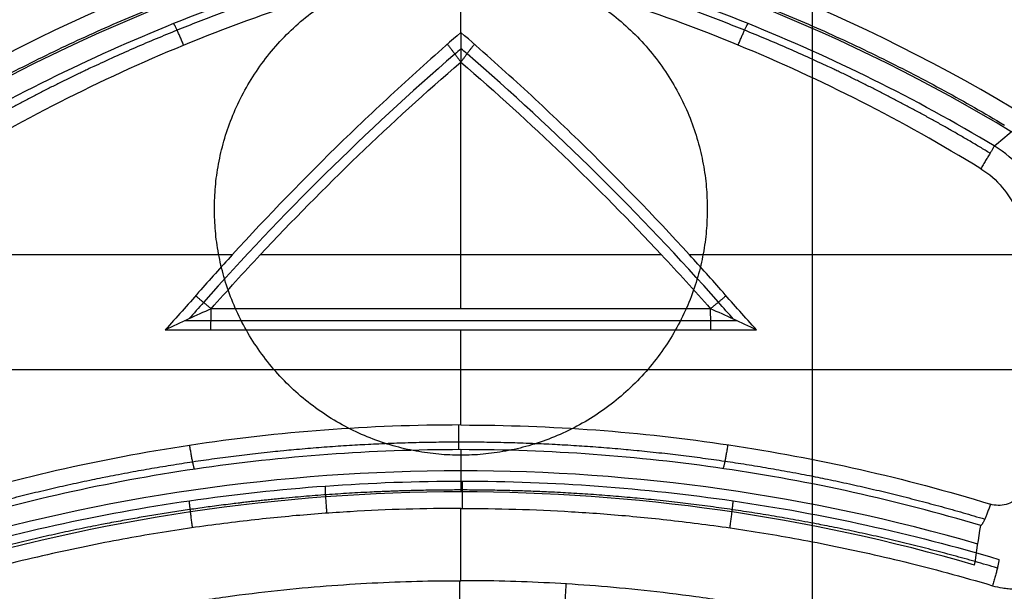
# Model space of a CAD drawing. Units: millimetres. Extents: x -205 to 205, y -4 to 599.
# Drawn here: x -102 to -85, y 46 to 55 of the extents above; entities that cross this region are included whole.
import ezdxf

# ---------------------------------------------------------------- set-up
doc = ezdxf.new("R2010")
doc.units = ezdxf.units.MM
doc.header["$MEASUREMENT"] = 0
doc.layers.add('Default', color=7, linetype='Continuous', true_color=0x000000)

msp = doc.modelspace()

# ---------------------------------------------------------------- linework, layer by layer
at = {"layer": 'Default'}
for p, q in [((-88.263, 16.029, -95.5), (-88.263, 62.471, -95.5)), ((-137.955, 49.517, 110.206), (137.955, 49.517, 110.206)), ((-94.25, 48.15, -109.187), (-94.25, 47.431, -100.965))]:
    msp.add_line(p, q, dxfattribs=at)
for centre, radius, start, end in [((-104.092, 17.576, -112.2), 50.788, 36.9217, 74.4583), ((-88.532, 28.681, -100.965), 29.454, 102.018, 121.4713), ((-99.968, 28.681, -100.965), 29.454, 58.5287, 77.982), ((-88.532, 28.681, -105.043), 29.098, 102.1786, 121.2323), ((-99.968, 28.681, -105.043), 29.098, 58.7677, 77.8214), ((-94.25, 16.114, -105.076), 31.676, 90, 106.5187), ((-94.25, 16.114, -105.076), 31.676, 73.8698, 90), ((-94.25, 16.114, -100.965), 31.317, 90, 106.8976), ((-94.25, 16.114, -100.965), 31.317, 73.7852, 90)]:
    msp.add_arc(centre, radius, start, end, dxfattribs=at)
at = {"layer": 'Default', "extrusion": (-1.83411e-09, -2.50705e-09, 1)}
msp.add_arc((-104.092, 17.576, -107.5), 42.647, 53.8115, 72.9797, dxfattribs=at)
at = {"layer": 'Default', "extrusion": (1, -1.63718e-11, 5.83085e-11)}
msp.add_arc((51.467, -91.365, -94.25), 18.5, 281.8112, 285.7054, dxfattribs=at)
at = {"layer": 'Default', "extrusion": (1, 8.61515e-15, -9.63383e-14)}
msp.add_arc((51.467, -91.965, -94.25), 18.5, 270, 280.2203, dxfattribs=at)
at = {"layer": 'Default', "extrusion": (0, 1, 0)}
for start, end in [(271.37418, 273.44748), (266.55252, 268.62582)]:
    msp.add_arc((94.25, 52.4, 51.467), 162.265, start, end, dxfattribs=at)
at = {"layer": 'Default', "extrusion": (4.16083e-15, 1, 1.9766e-13)}
msp.add_arc((94.25, 51.8, 51.467), 162.265, 270, 271.20593, dxfattribs=at)
at = {"layer": 'Default', "extrusion": (1, -3.07722e-14, 8.28182e-15)}
msp.add_arc((51.467, -91.965, -94.25), 18.5, 267.1573, 270, dxfattribs=at)
at = {"layer": 'Default', "extrusion": (-4.14156e-15, 1, 1.95829e-13)}
msp.add_arc((94.25, 51.8, 51.467), 162.265, 268.79407, 270, dxfattribs=at)
at = {"layer": 'Default', "extrusion": (-3.32613e-07, 1, 4.35747e-09)}
msp.add_arc((94.25, 51.8, 50.55), 162.242, 270, 271.50106, dxfattribs=at)
at = {"layer": 'Default', "extrusion": (3.32613e-07, 1, 4.35747e-09)}
msp.add_arc((94.25, 51.8, 50.55), 162.242, 268.49894, 270, dxfattribs=at)
at = {"layer": 'Default', "extrusion": (1, -4.24488e-13, 6.6172e-13)}
msp.add_arc((51.467, -91.365, -94.25), 18.5, 260.9899, 266.0444, dxfattribs=at)
at = {"layer": 'Default', "extrusion": (1, -2.61545e-11, 5.50797e-10)}
msp.add_arc((39.254, 10.438, -94.25), 119.938, 273.1856, 273.77473, dxfattribs=at)
at = {"layer": 'Default'}
for points, weights, degree, knots in [([(-68.302, 43.891, -95.5), (-71.066, 57.557, -95.5), (-84.398, 61.638, -95.5), (-97.73, 65.718, -95.5), (-107.669, 55.94, -95.5)], [1, 0.85918960949, 1, 0.85918960949, 1], 2, [0, 0, 0, 25.150569, 25.150569, 50.301138, 50.301138, 50.301138]), ([(-94.634, 56.683, -109.023), (-96.167, 56.338, -109.118), (-97.65, 55.87, -109.217), (-100.523, 54.708, -109.369), (-101.917, 54.009, -109.423), (-103.258, 53.197, -109.42)], [0.910165849269, 0.907284431786, 0.903541127721, 0.894796045795, 0.889792473652, 0.884434534386], 3, [0, 0, 0, 0, 4.699262, 4.699262, 9.398523, 9.398523, 9.398523, 9.398523]), ([(-85.242, 53.197, -109.42), (-86.583, 54.009, -109.423), (-87.977, 54.708, -109.369), (-90.85, 55.87, -109.217), (-92.333, 56.338, -109.118), (-93.866, 56.683, -109.023)], [0.884434534386, 0.889792473648, 0.8947960458, 0.903541127716, 0.90728443179, 0.910165849269], 3, [0, 0, 0, 0, 4.699262, 4.699262, 9.398523, 9.398523, 9.398523, 9.398523]), ([(-98.445, 52.25, -95.5), (-98.445, 56.445, -95.5), (-94.25, 56.445, -95.5), (-90.055, 56.445, -95.5), (-90.055, 52.25, -95.5)], [1, 0.707106781187, 1, 0.707106781187, 1], 2, [-13.179011, -13.179011, -13.179011, -6.589506, -6.589506, 0, 0, 0]), ([(-90.055, 52.25, -95.5), (-90.055, 48.055, -95.5), (-94.25, 48.055, -95.5), (-98.445, 48.055, -95.5), (-98.445, 52.25, -95.5)], [1, 0.707106781187, 1, 0.707106781187, 1], 2, [-13.179011, -13.179011, -13.179011, -6.589506, -6.589506, 0, 0, 0]), ([(-103.241, 46.945, -108.954), (-101.783, 47.39, -109.146), (-100.31, 47.721, -109.274), (-97.326, 48.167, -109.443), (-95.817, 48.281, -109.483), (-92.759, 48.285, -109.485), (-91.251, 48.174, -109.446), (-88.265, 47.736, -109.28), (-86.792, 47.408, -109.154), (-85.332, 46.967, -108.964)], [0.90159419486, 0.899240243727, 0.897341914513, 0.89474257393, 0.8940440501, 0.894021440047, 0.894697373204, 0.897256035405, 0.89913626977, 0.901476206148], 3, [0, 0, 0, 0, 4.608498, 4.608498, 9.216996, 9.216996, 13.825493, 13.825493, 18.433991, 18.433991, 18.433991, 18.433991]), ([(-85.118, 46.134, -108.837), (-86.607, 46.577, -108.925), (-88.111, 46.907, -108.991), (-91.147, 47.35, -109.079), (-92.678, 47.462, -109.101), (-94.998, 47.464, -109.101), (-95.777, 47.436, -109.096), (-97.324, 47.325, -109.074), (-98.093, 47.242, -109.057), (-100.384, 46.909, -108.991), (-101.892, 46.577, -108.925), (-103.382, 46.134, -108.837)], [0.883743881734, 0.883293902878, 0.882957213502, 0.882505615393, 0.88239051742, 0.882388639815, 0.882416874676, 0.882530646568, 0.882615960452, 0.88295575146, 0.883293888936, 0.883743881734], 3, [0, 0, 0, 0, 4.65482, 4.65482, 9.309641, 9.309641, 11.637051, 11.637051, 13.964461, 13.964461, 18.619282, 18.619282, 18.619282, 18.619282])]:
    msp.add_rational_spline(points, weights, degree=degree, knots=knots, dxfattribs=at)
for points, weights in [([(-97.132, 58.397, -107.5), (-102.373, 56.88, -107.5), (-106.78, 53.662, -107.5)], [1, 0.984797406108, 0.999999992751]), ([(-103.501, 53.677, -107.5), (-99.425, 56.118, -107.5), (-94.784, 57.138, -107.5)], [1, 0.9869651696, 0.999999993785]), ([(-93.716, 57.138, -107.5), (-89.075, 56.118, -107.5), (-84.999, 53.677, -107.5)], [1, 0.98696516649, 1]), ([(-98.969, 55.038, -109.449), (-99.111, 55.38, -109.377), (-99.139, 55.404, -109.002)], [1, 0.798337173516, 1]), ([(-89.531, 55.038, -109.449), (-89.389, 55.38, -109.377), (-89.361, 55.404, -109.002)], [1, 0.798337173516, 1]), ([(-85.17, 53.321, -109.111), (-85.187, 53.288, -109.526), (-85.4, 52.933, -109.565)], [0.999999889788, 0.768869178984, 0.999999889788]), ([(-94.288, 48.57, -109.637), (-94.288, 48.184, -109.576), (-94.288, 48.15, -109.187)], [0.999999876288, 0.788065466226, 1.00000017155]), ([(-98.87, 48.222, -109.512), (-98.811, 47.847, -109.447), (-98.785, 47.817, -109.064)], [0.999999939317, 0.792084476709, 1.00000008415]), ([(-89.707, 48.234, -109.517), (-89.765, 47.858, -109.452), (-89.79, 47.828, -109.068)], [0.999999938773, 0.791953396771, 1.0000000849]), ([(-94.225, 47.15, -109.24), (-94.225, 47.57, -109.212), (-94.225, 47.614, -108.793)], [0.999999935256, 0.764778563739, 1]), ([(-96.53, 47.068, -109.223), (-96.56, 47.487, -109.195), (-96.557, 47.531, -108.777)], [0.99999995121, 0.764947545639, 1]), ([(-98.816, 46.82, -109.174), (-98.875, 47.235, -109.145), (-98.87, 47.28, -108.728)], [0.999999967544, 0.765458464471, 1]), ([(-89.67, 46.818, -109.173), (-89.61, 47.233, -109.145), (-89.616, 47.278, -108.727)], [0.999999967722, 0.765462845033, 1]), ([(-85.236, 47.222, -109.12), (-85.349, 46.876, -109.045), (-85.401, 46.858, -108.678)], [0.99999990604, 0.802952506255, 0.99999990604]), ([(-85.092, 46.282, -108.531), (-85.082, 46.233, -108.946), (-85.199, 45.834, -108.977)], [0.99999988913, 0.767487874339, 0.99999988913]), ([(-94.276, 45.919, -109.315), (-94.276, 45.443, -109.341), (-94.275, 45.394, -108.868)], [1, 0.724257572867, 1]), ([(-92.461, 45.864, -109.304), (-92.49, 45.39, -109.331), (-92.498, 45.34, -108.857)], [1, 0.724138502724, 1])]:
    msp.add_rational_spline(points, weights, degree=2, dxfattribs=at)
for points, knots in [([(-94.675, 56.791, -108.746), (-96.21, 56.448, -108.838), (-97.697, 55.983, -108.931), (-100.581, 54.825, -109.072), (-101.978, 54.132, -109.12), (-103.33, 53.321, -109.111)], [0, 0, 0, 0, 0.004665609, 0.004665609, 0.009331219, 0.009331219, 0.009331219, 0.009331219]), ([(-85.17, 53.321, -109.111), (-86.522, 54.132, -109.12), (-87.919, 54.825, -109.072), (-90.803, 55.983, -108.931), (-92.29, 56.448, -108.838), (-93.825, 56.791, -108.746)], [0, 0, 0, 0, 0.004665609, 0.004665609, 0.009331219, 0.009331219, 0.009331219, 0.009331219]), ([(-103.1, 52.933, -109.565), (-101.768, 53.753, -109.573), (-100.391, 54.453, -109.522), (-97.548, 55.623, -109.375), (-96.083, 56.092, -109.278), (-94.57, 56.439, -109.184)], [0, 0, 0, 0, 0.004615203, 0.004615203, 0.009230407, 0.009230407, 0.009230407, 0.009230407]), ([(-85.4, 52.933, -109.565), (-86.732, 53.753, -109.573), (-88.109, 54.453, -109.522), (-90.952, 55.623, -109.375), (-92.417, 56.092, -109.278), (-93.93, 56.439, -109.184)], [-0.009230407, -0.009230407, -0.009230407, -0.009230407, -0.004615203, -0.004615203, 0, 0, 0, 0]), ([(-94.25, 55.254, -109.474), (-94.419, 55.105, -109.505), (-94.59, 54.956, -109.534), (-94.928, 54.655, -109.588), (-95.096, 54.503, -109.613), (-95.597, 54.044, -109.682), (-95.927, 53.733, -109.72), (-96.902, 52.784, -109.809), (-97.533, 52.134, -109.833), (-98.141, 51.467, -109.819)], [0, 0, 0, 0, 0.00068091, 0.00068091, 0.001361853, 0.001361853, 0.002723885, 0.002723885, 0.005447971, 0.005447971, 0.005447971, 0.005447971]), ([(-90.359, 51.467, -109.819), (-90.967, 52.134, -109.833), (-91.598, 52.784, -109.809), (-92.573, 53.733, -109.72), (-92.903, 54.044, -109.682), (-93.404, 54.503, -109.613), (-93.572, 54.655, -109.588), (-93.91, 54.956, -109.534), (-94.081, 55.105, -109.505), (-94.25, 55.254, -109.474)], [0.001713996, 0.001713996, 0.001713996, 0.001713996, 0.004437953, 0.004437953, 0.005799921, 0.005799921, 0.006480833, 0.006480833, 0.007161711, 0.007161711, 0.007161711, 0.007161711]), ([(-89.608, 50.37, -110.064), (-89.694, 50.467, -110.071), (-89.78, 50.564, -110.078), (-89.866, 50.661, -110.085), (-91.198, 52.167, -110.194), (-92.636, 53.586, -110.104), (-94.145, 54.889, -109.87), (-94.18, 54.919, -109.865), (-94.215, 54.949, -109.859), (-94.25, 54.979, -109.854)], [0.434944, 0.434944, 0.434944, 0.434944, 0.833346, 0.833346, 0.833346, 7.00877, 7.00877, 7.00877, 7.15131, 7.15131, 7.15131, 7.15131]), ([(-94.25, 54.972, -109.864), (-94.284, 54.943, -109.87), (-94.317, 54.914, -109.875), (-94.351, 54.885, -109.88), (-95.862, 53.58, -110.114), (-97.3, 52.161, -110.204), (-98.63, 50.658, -110.095), (-98.713, 50.564, -110.088), (-98.796, 50.47, -110.082), (-98.879, 50.376, -110.075)], [0.216461, 0.216461, 0.216461, 0.216461, 0.354175, 0.354175, 0.354175, 6.527961, 6.527961, 6.527961, 6.913811, 6.913811, 6.913811, 6.913811]), ([(-84.362, 52.389, -109.119), (-84.444, 52.583, -109.118), (-84.556, 52.762, -109.117), (-84.829, 53.077, -109.113), (-84.99, 53.212, -109.112), (-85.17, 53.321, -109.111)], [0, 0, 0, 0, 0.000624411, 0.000624411, 0.001248796, 0.001248796, 0.001248796, 0.001248796]), ([(-85.4, 52.933, -109.565), (-85.257, 52.846, -109.565), (-85.135, 52.738, -109.566), (-84.931, 52.494, -109.569), (-84.85, 52.358, -109.572), (-84.792, 52.215, -109.574)], [0, 0, 0, 0, 0.0004754524, 0.0004754524, 0.0009526415, 0.0009526415, 0.0009526415, 0.0009526415]), ([(-98.141, 51.467, -109.819), (-98.238, 51.362, -109.816), (-98.334, 51.256, -109.813), (-98.525, 51.043, -109.804), (-98.619, 50.936, -109.799), (-98.902, 50.615, -109.78), (-99.091, 50.402, -109.764), (-99.282, 50.19, -109.743)], [0.005447971, 0.005447971, 0.005447971, 0.005447971, 0.005876545, 0.005876545, 0.00630512, 0.00630512, 0.007162269, 0.007162269, 0.007162269, 0.007162269]), ([(-89.218, 50.19, -109.743), (-89.409, 50.402, -109.764), (-89.598, 50.615, -109.78), (-89.881, 50.936, -109.799), (-89.975, 51.043, -109.804), (-90.166, 51.256, -109.813), (-90.262, 51.362, -109.816), (-90.359, 51.467, -109.819)], [0, 0, 0, 0, 0.000856998, 0.000856998, 0.001285497, 0.001285497, 0.001713996, 0.001713996, 0.001713996, 0.001713996]), ([(-89.547, 50.341, -110.013), (-89.697, 50.341, -110.017), (-89.847, 50.341, -110.021), (-89.997, 50.341, -110.025), (-92.832, 50.341, -110.099), (-95.668, 50.341, -110.099), (-98.503, 50.341, -110.025), (-98.653, 50.341, -110.021), (-98.803, 50.341, -110.017), (-98.953, 50.341, -110.013)], [0.386545, 0.386545, 0.386545, 0.386545, 0.837441, 0.837441, 0.837441, 9.353024, 9.353024, 9.353024, 9.80392, 9.80392, 9.80392, 9.80392]), ([(-99.282, 50.19, -109.743), (-98.443, 50.193, -109.769), (-97.605, 50.191, -109.789), (-95.928, 50.191, -109.815), (-95.089, 50.191, -109.821), (-94.25, 50.191, -109.821)], [0, 0, 0, 0, 0.002516457, 0.002516457, 0.005032781, 0.005032781, 0.005032781, 0.005032781]), ([(-94.25, 50.191, -109.821), (-93.411, 50.191, -109.821), (-92.572, 50.191, -109.815), (-90.895, 50.191, -109.789), (-90.057, 50.193, -109.769), (-89.218, 50.19, -109.743)], [0.005032781, 0.005032781, 0.005032781, 0.005032781, 0.007549212, 0.007549212, 0.0100656, 0.0100656, 0.0100656, 0.0100656]), ([(-94.25, 48.57, -109.637), (-95.026, 48.57, -109.637), (-95.799, 48.541, -109.627), (-97.339, 48.425, -109.586), (-98.106, 48.338, -109.555), (-99.632, 48.107, -109.47), (-100.386, 47.963, -109.417), (-101.876, 47.622, -109.284), (-102.612, 47.424, -109.205), (-103.338, 47.199, -109.111)], [0.009128752, 0.009128752, 0.009128752, 0.009128752, 0.011428927, 0.011428927, 0.013730352, 0.013730352, 0.016031257, 0.016031257, 0.018333597, 0.018333597, 0.018333597, 0.018333597]), ([(-94.25, 48.57, -109.637), (-92.711, 48.57, -109.637), (-91.19, 48.456, -109.598), (-88.185, 48.006, -109.433), (-86.701, 47.671, -109.308), (-85.236, 47.222, -109.12)], [-0.009128752, -0.009128752, -0.009128752, -0.009128752, -0.004564375, -0.004564375, 0, 0, 0, 0]), ([(-94.25, 48.15, -109.187), (-95.763, 48.15, -109.187), (-97.274, 48.04, -109.148), (-99.517, 47.709, -109.023), (-100.258, 47.572, -108.971), (-101.725, 47.244, -108.84), (-102.452, 47.053, -108.762), (-103.172, 46.836, -108.668)], [-0.009032737, -0.009032737, -0.009032737, -0.009032737, -0.004521696, -0.004521696, -0.002261627, -0.002261627, 0, 0, 0, 0]), ([(-85.401, 46.858, -108.678), (-86.839, 47.288, -108.862), (-88.296, 47.61, -108.986), (-91.246, 48.041, -109.148), (-92.739, 48.15, -109.187), (-94.25, 48.15, -109.187)], [-0.017990834, -0.017990834, -0.017990834, -0.017990834, -0.013511785, -0.013511785, -0.009032737, -0.009032737, -0.009032737, -0.009032737]), ([(-103.408, 46.282, -108.531), (-101.915, 46.726, -108.619), (-100.402, 47.058, -108.684), (-98.104, 47.392, -108.749), (-97.333, 47.475, -108.766), (-95.781, 47.587, -108.788), (-95, 47.615, -108.793), (-92.674, 47.613, -108.793), (-91.138, 47.5, -108.771), (-88.093, 47.057, -108.684), (-86.585, 46.726, -108.619), (-85.092, 46.282, -108.531)], [-0.01846174, -0.01846174, -0.01846174, -0.01846174, -0.01384631, -0.01384631, -0.01153859, -0.01153859, -0.00923087, -0.00923087, -0.00461544, -0.00461544, 0, 0, 0, 0]), ([(-84.744, 47.352, -109.122), (-84.802, 47.292, -109.112), (-84.879, 47.243, -109.105), (-85.055, 47.194, -109.103), (-85.15, 47.195, -109.109), (-85.236, 47.222, -109.12)], [0, 0, 0, 0, 0.0002704587, 0.0002704587, 0.0005419385, 0.0005419385, 0.0005419385, 0.0005419385]), ([(-94.25, 47.15, -109.24), (-94.56, 47.15, -109.24), (-94.87, 47.145, -109.239), (-95.496, 47.127, -109.235), (-95.812, 47.113, -109.232), (-96.454, 47.075, -109.225), (-96.781, 47.051, -109.22), (-97.452, 46.99, -109.208), (-97.796, 46.953, -109.201), (-98.509, 46.865, -109.183), (-98.877, 46.814, -109.173), (-99.647, 46.691, -109.148), (-100.048, 46.62, -109.134), (-100.892, 46.451, -109.1), (-101.336, 46.354, -109.081), (-102.276, 46.124, -109.035), (-102.772, 45.991, -109.008), (-103.301, 45.834, -108.977)], [-0.009156833, -0.009156833, -0.009156833, -0.009156833, -0.008012229, -0.008012229, -0.006867625, -0.006867625, -0.005723022, -0.005723022, -0.004578418, -0.004578418, -0.003433813, -0.003433813, -0.002289208, -0.002289208, -0.001144603, -0.001144603, 0, 0, 0, 0]), ([(-94.25, 47.15, -109.24), (-93.94, 47.15, -109.24), (-93.63, 47.145, -109.239), (-93.004, 47.127, -109.235), (-92.688, 47.113, -109.232), (-92.046, 47.075, -109.225), (-91.719, 47.051, -109.22), (-91.048, 46.99, -109.208), (-90.704, 46.953, -109.201), (-89.991, 46.865, -109.183), (-89.623, 46.814, -109.173), (-88.853, 46.691, -109.148), (-88.452, 46.62, -109.134), (-87.608, 46.451, -109.1), (-87.164, 46.354, -109.081), (-86.224, 46.124, -109.035), (-85.728, 45.991, -109.008), (-85.199, 45.834, -108.977)], [0.009156833, 0.009156833, 0.009156833, 0.009156833, 0.010307716, 0.010307716, 0.011458599, 0.011458599, 0.012609482, 0.012609482, 0.013760365, 0.013760365, 0.014911249, 0.014911249, 0.016062134, 0.016062134, 0.017213019, 0.017213019, 0.018363904, 0.018363904, 0.018363904, 0.018363904]), ([(-85.199, 45.834, -108.977), (-85.146, 45.818, -108.974), (-85.091, 45.805, -108.97), (-84.998, 45.791, -108.964), (-84.966, 45.787, -108.962), (-84.897, 45.782, -108.957), (-84.861, 45.78, -108.954), (-84.783, 45.781, -108.948), (-84.741, 45.783, -108.944), (-84.672, 45.791, -108.938), (-84.648, 45.794, -108.936), (-84.596, 45.803, -108.931), (-84.568, 45.808, -108.929), (-84.508, 45.822, -108.923), (-84.476, 45.831, -108.92), (-84.42, 45.849, -108.915), (-84.4, 45.856, -108.912), (-84.356, 45.873, -108.908), (-84.333, 45.882, -108.905), (-84.29, 45.901, -108.901), (-84.275, 45.908, -108.899), (-84.242, 45.925, -108.895), (-84.223, 45.935, -108.893), (-84.18, 45.959, -108.888), (-84.156, 45.973, -108.886), (-84.113, 46.001, -108.88), (-84.093, 46.015, -108.878), (-84.034, 46.058, -108.87), (-83.998, 46.087, -108.866), (-83.947, 46.133, -108.859), (-83.925, 46.154, -108.856), (-83.907, 46.173, -108.853)], [0, 0, 0, 0, 0.000349518, 0.000349518, 0.000524282, 0.000524282, 0.000699041, 0.000699041, 0.000873773, 0.000873773, 0.000961145, 0.000961145, 0.001048518, 0.001048518, 0.001135508, 0.001135508, 0.001179003, 0.001179003, 0.001222498, 0.001222498, 0.001244825, 0.001244825, 0.001267152, 0.001267152, 0.00128948, 0.00128948, 0.001311807, 0.001311807, 0.001356462, 0.001356462, 0.001401117, 0.001401117, 0.001401117, 0.001401117]), ([(-101.441, 45.023, -109.145), (-101.024, 45.128, -109.165), (-100.633, 45.218, -109.182), (-99.892, 45.373, -109.211), (-99.543, 45.439, -109.224), (-98.875, 45.554, -109.245), (-98.557, 45.603, -109.255), (-97.947, 45.687, -109.271), (-97.654, 45.723, -109.277), (-97.086, 45.783, -109.289), (-96.812, 45.809, -109.294), (-96.277, 45.85, -109.302), (-96.015, 45.867, -109.305), (-95.501, 45.893, -109.31), (-95.249, 45.903, -109.312), (-94.747, 45.916, -109.314), (-94.499, 45.919, -109.315), (-94.25, 45.919, -109.315)], [-0.014590057, -0.014590057, -0.014590057, -0.014590057, -0.013674907, -0.013674907, -0.012759757, -0.012759757, -0.011844607, -0.011844607, -0.010929458, -0.010929458, -0.010014309, -0.010014309, -0.009099161, -0.009099161, -0.008184012, -0.008184012, -0.007268864, -0.007268864, -0.007268864, -0.007268864]), ([(-87.059, 45.023, -109.145), (-87.475, 45.128, -109.165), (-87.867, 45.218, -109.182), (-88.608, 45.373, -109.211), (-88.958, 45.439, -109.224), (-89.626, 45.554, -109.246), (-89.943, 45.602, -109.255), (-90.554, 45.686, -109.271), (-90.847, 45.722, -109.277), (-91.414, 45.783, -109.289), (-91.688, 45.808, -109.294), (-92.224, 45.85, -109.302), (-92.485, 45.867, -109.305), (-92.999, 45.893, -109.31), (-93.251, 45.903, -109.312), (-93.753, 45.916, -109.314), (-94.001, 45.919, -109.315), (-94.25, 45.919, -109.315)], [0, 0, 0, 0, 0.000908607, 0.000908607, 0.001817216, 0.001817216, 0.002725825, 0.002725825, 0.003634433, 0.003634433, 0.004543041, 0.004543041, 0.005451648, 0.005451648, 0.006360256, 0.006360256, 0.007268864, 0.007268864, 0.007268864, 0.007268864])]:
    msp.add_open_spline(points, degree=3, knots=knots, dxfattribs=at)
for points, degree in [([(-94.25, 55.254, -109.474), (-94.25, 55.086, -109.706), (-94.25, 54.918, -109.939), (-94.25, 54.75, -110.172)], 3), ([(-94.478, 55.053, -109.514), (-94.364, 54.902, -109.843), (-94.25, 54.75, -110.172)], 2), ([(-94.022, 55.053, -109.514), (-94.136, 54.902, -109.843), (-94.25, 54.75, -110.172)], 2), ([(-97.665, 51.467, -110.429), (-96.584, 52.623, -110.452), (-95.44, 53.722, -110.357), (-94.25, 54.75, -110.172)], 3), ([(-94.25, 54.75, -110.172), (-93.061, 53.723, -110.357), (-91.917, 52.624, -110.452), (-90.835, 51.467, -110.429)], 3), ([(-85.17, 53.321, -109.111), (-84.977, 53.482, -106.396), (-84.784, 53.642, -103.681), (-84.591, 53.803, -100.965)], 3), ([(-98.5, 50.55, -110.387), (-98.226, 50.859, -110.409), (-97.948, 51.165, -110.423), (-97.665, 51.467, -110.429)], 3), ([(-90.835, 51.467, -110.429), (-90.552, 51.165, -110.423), (-90.274, 50.86, -110.409), (-90, 50.55, -110.387)], 3), ([(-98.765, 50.77, -109.789), (-98.633, 50.66, -110.088), (-98.5, 50.55, -110.387)], 2), ([(-89.735, 50.77, -109.789), (-89.867, 50.66, -110.088), (-90, 50.55, -110.387)], 2), ([(-98.5, 50.55, -110.387), (-98.76, 50.43, -110.172), (-99.021, 50.31, -109.958), (-99.282, 50.19, -109.743)], 3), ([(-98.505, 50.191, -109.765), (-98.503, 50.371, -110.076), (-98.5, 50.55, -110.387)], 2), ([(-89.218, 50.19, -109.743), (-89.479, 50.31, -109.958), (-89.739, 50.43, -110.172), (-90, 50.55, -110.387)], 3), ([(-89.995, 50.191, -109.765), (-89.997, 50.371, -110.076), (-90, 50.55, -110.387)], 2), ([(-85.505, 46.185, -100.965), (-85.47, 46.41, -103.536), (-85.436, 46.634, -106.107), (-85.401, 46.858, -108.678)], 3)]:
    msp.add_open_spline(points, degree=degree, dxfattribs=at)

doc.saveas('drawing.dxf')
